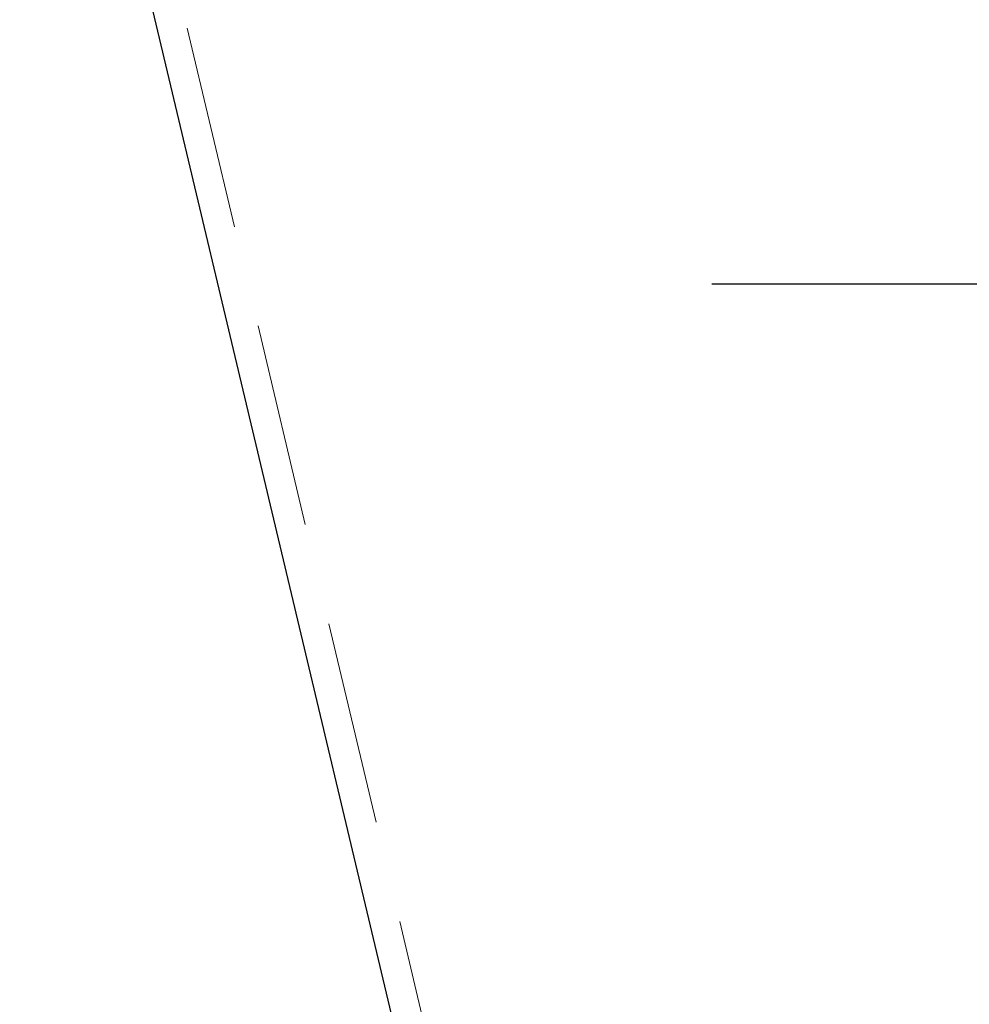
# Model space of a CAD drawing. Units: millimetres. Extents: x -20785 to -17964, y 90248 to 92248.
# Drawn here: x -19419 to -19380, y 90701 to 90741 of the extents above; entities that cross this region are included whole.
import ezdxf

# ---------------------------------------------------------------- set-up
doc = ezdxf.new("R2010")
doc.units = ezdxf.units.MM
doc.header["$LTSCALE"] = 5
doc.header["$PDMODE"] = 3
doc.linetypes.add('HIDDEN2', pattern=[4.7625, 3.175, -1.5875])
doc.layers.add('Net Dim', color=5, linetype='Continuous', lineweight=9)
doc.layers.add('Net Thay', color=250, linetype='Continuous', lineweight=25)
doc.layers.add('Net Hidden', color=7, linetype='HIDDEN2', lineweight=9, true_color=0x0080ff)
doc.styles.add('NDC_STD', font='arial.ttf')
doc.dimstyles.new('NDC_9 (in-mm)', dxfattribs={"dimscale": 8, "dimtxt": 2.2, "dimasz": 2.2, "dimexe": 2.2, "dimexo": 1, "dimgap": 0.5, "dimtad": 0, "dimlfac": 0.03937, "dimzin": 9, "dimdsep": 46, "dimtxsty": 'NDC_STD', "dimcen": 0, "dimclrt": 256, "dimadec": 0, "dimazin": 0, "dimtfac": 1, "dimtmove": 0, "dimatfit": 3, "dimfxl": 0.18, "dimfrac": 2, "dimtolj": 1, "dimtzin": 0, "dimarcsym": 0})

# ---------------------------------------------------------------- blocks, each defined once
blk = doc.blocks.new('*D46')
at = {"layer": 'Defpoints', "color": 0, "transparency": 16777216}
for p in [(-19340.51, 90768.347), (-19355.51, 90766.847), (-19340.51, 90730.25)]:
    blk.add_point(p, dxfattribs=at)
at = {"layer": 'Net Dim', "color": 0, "lineweight": -2, "transparency": 16777216}
for p, q in [((-19340.51, 90760.347), (-19340.51, 90712.65)), ((-19355.51, 90758.847), (-19355.51, 90712.65)), ((-19373.11, 90730.25), (-19390.71, 90730.25)), ((-19355.51, 90730.25), (-19340.51, 90730.25)), ((-19322.91, 90730.25), (-19305.31, 90730.25))]:
    blk.add_line(p, q, dxfattribs=at)
at = {"layer": 'Net Dim', "color": 0, "transparency": 16777216}
for points in [[(-19373.11, 90733.184), (-19373.11, 90727.317), (-19355.51, 90730.25)], [(-19322.91, 90733.184), (-19322.91, 90727.317), (-19340.51, 90730.25)]]:
    blk.add_solid(points, dxfattribs=at)
at = {"layer": 'Net Dim', "transparency": 16777216, "char_height": 17.6, "attachment_point": 5, "style": 'NDC_STD'}
for s, insert in [('\\A1;0.59"', (-19261.956, 90743.236)), ('\\A1;[15mm]', (-19261.956, 90714.971))]:
    blk.add_mtext(s, dxfattribs=dict(at, insert=insert))
blk = doc.blocks.new('A$C2e5eda07')
at = {"layer": 'Net Hidden', "ltscale": 0.525795}
blk.add_line((25.179, 0.45), (61.689, 154), dxfattribs=at)
at = {"layer": 'Net Thay'}
blk.add_line((26.111, -0.75), (62.928, 154), dxfattribs=at)

msp = doc.modelspace()

# ---------------------------------------------------------------- block references
at = {"xscale": -1}
msp.add_blockref('A$C2e5eda07', (-19356.091, 90610.347), dxfattribs=at)

# ---------------------------------------------------------------- dimensions: what is measured, and where the dimension line sits
at = {"layer": 'Net Dim'}
dim = msp.add_linear_dim(base=(-19340.51, 90730.25), p1=(-19355.51, 90766.847), p2=(-19340.51, 90768.347), dimstyle='NDC_9 (in-mm)', override={"dimpost": '"\\X'}, dxfattribs=at)
dim.commit()
dim.dimension.update_dxf_attribs({"geometry": '*D46', "text_midpoint": (-19261.956, 90730.25)})

doc.saveas('drawing.dxf')
